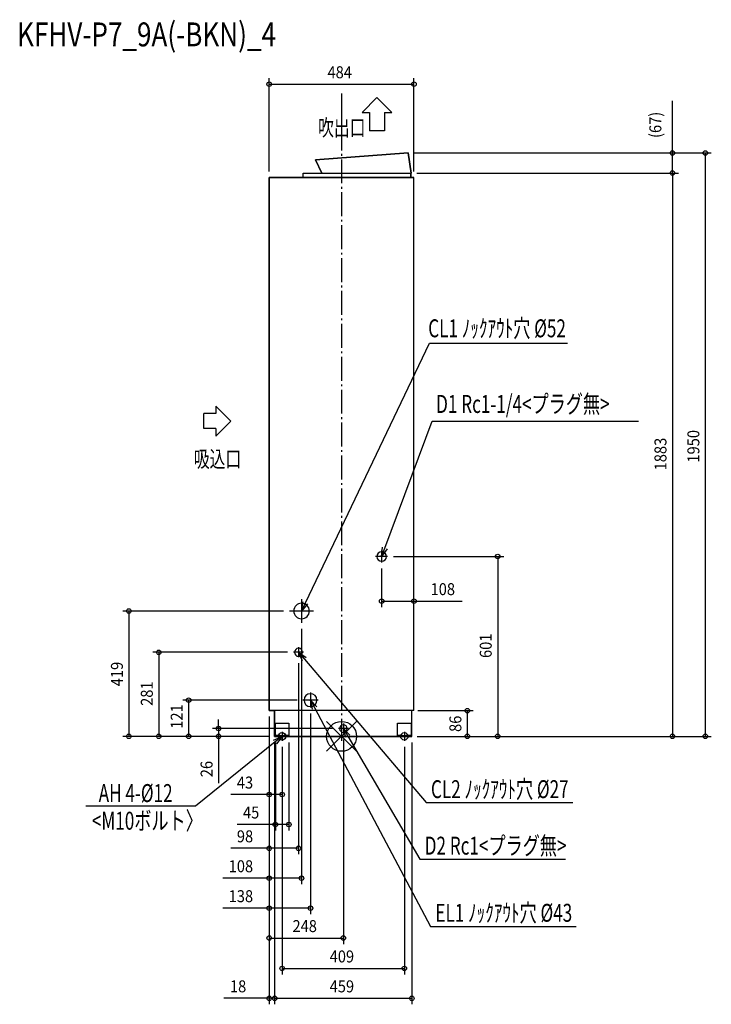
# Model space of a CAD drawing. Extents: x -1077 to 1237, y -896 to 2395.
import ezdxf

# ---------------------------------------------------------------- set-up
doc = ezdxf.new("R2010")
doc.units = 0
doc.header["$LTSCALE"] = 20
doc.header["$MEASUREMENT"] = 0
doc.linetypes.add('DASHDOT', pattern=[5.5, 4, -0.6, 0.3, -0.6])
for name, color, linetype in [('ARRANGE', 1, 'CONTINUOUS'), ('BASIS', 6, 'DASHDOT'), ('DETAIL', 5, 'CONTINUOUS'), ('ETC', 61, 'CONTINUOUS'), ('FIX', 11, 'CONTINUOUS'), ('NOTE', 4, 'CONTINUOUS'), ('OUTLINE', 3, 'CONTINUOUS'), ('SIZE', 30, 'CONTINUOUS')]:
    doc.layers.add(name, color=color, linetype=linetype)
doc.styles.get("Standard").update_dxf_attribs({"font": 'SIMPLEX', "width": 0.9, "bigfont": 'BIGFONT'})
doc.styles.add('STANDARD1', font='MONOTXT.shx', dxfattribs={"width": 0.7, "height": 60, "bigfont": 'BIGFONT.shx'})
doc.styles.add('STANDARD_MODELNAME', font='MONOTXT.shx', dxfattribs={"width": 0.8, "height": 80, "bigfont": 'BIGFONT.shx'})

msp = doc.modelspace()

# ---------------------------------------------------------------- linework, layer by layer
at = {"layer": 'ARRANGE'}
for p, q in [((50, 49.6), (-50, -49.6)), ((50, -49.5), (-50, 49.5))]:
    msp.add_line(p, q, dxfattribs=at)
msp.add_circle((0, 0), 50, dxfattribs=at)
at = {"layer": 'BASIS'}
msp.add_line((0, 2148.6), (0, -15.1), dxfattribs=at)
at = {"layer": 'DETAIL'}
for p, q in [((222.6, 1950), (-87.3, 1927.5)), ((233.2, 1883), (222.6, 1950)), ((-87.3, 1927.5), (-65.7, 1883)), ((-128, 1883), (232, 1883)), ((-128, 1868), (-128, 1883)), ((232, 1868), (232, 1883)), ((232, 1883), (233.2, 1883)), ((-242, 1868), (-242, 86)), ((-242, 1868), (-227, 1868)), ((-227, 1868), (242, 1868)), ((242, 86), (242, 1868)), ((-227, 86), (-242, 86)), ((242, 86), (-227, 86)), ((-224, 0), (-224, 86)), ((235, 0), (235, 86)), ((-221.5, 44), (-176.5, 44)), ((-221.5, 3), (-221.5, 44)), ((-176.5, 44), (-176.5, 3)), ((187.5, 44), (232.5, 44)), ((187.5, 3), (187.5, 44)), ((232.5, 44), (232.5, 3)), ((-221.5, 0), (-224, 0)), ((-205, 3), (-221.5, 3)), ((-221.5, 0), (-221.5, 3)), ((-205, 0), (-221.5, 0)), ((-205, 3), (-193, 3)), ((-193, 0), (-205, 0)), ((-176.5, 3), (-193, 3)), ((-176.5, 0), (-193, 0)), ((-176.5, 0), (-176.5, 3)), ((187.5, 0), (-176.5, 0)), ((204, 3), (187.5, 3)), ((187.5, 0), (187.5, 3)), ((204, 0), (187.5, 0)), ((204, 3), (216, 3)), ((216, 0), (204, 0)), ((232.5, 3), (216, 3)), ((232.5, 0), (216, 0)), ((232.5, 0), (232.5, 3)), ((235, 0), (232.5, 0))]:
    msp.add_line(p, q, dxfattribs=at)
for centre, radius, start, end in [((134, 601), 15.9, 0, 180), ((134, 601), 15.9, 180, 0), ((-134, 419), 26, 0, 180), ((-134, 419), 26, 180, 0), ((-144, 281), 13.5, 0, 180), ((-144, 281), 13.5, 180, 0), ((-104, 121), 21.5, 0, 180), ((-104, 121), 21.5, 180, 0), ((6, 26), 12.7, 0, 180), ((6, 26), 12.7, 180, 0)]:
    msp.add_arc(centre, radius, start, end, dxfattribs=at)
at = {"layer": 'FIX'}
for centre in [(-199, 0), (210, 0)]:
    msp.add_circle(centre, 12.4, dxfattribs=at)
at = {"layer": 'NOTE'}
for p, q in [((68.4, 2085.7), (118.4, 2135.6)), ((118.4, 2135.6), (168.4, 2085.7)), ((68.4, 2085.7), (93.4, 2085.7)), ((93.4, 2085.7), (93.4, 2023.4)), ((143.4, 2085.7), (168.4, 2085.7)), ((143.4, 2085.7), (143.4, 2023.4)), ((143.4, 2023.4), (93.4, 2023.4)), ((-121.1, 446.1), (293.7, 1314.6)), ((293.7, 1314.6), (755.6, 1314.6)), ((-420.3, 1103.8), (-370.4, 1053.8)), ((-420.3, 1103.8), (-420.3, 1078.8)), ((-461, 1028.8), (-461, 1078.8)), ((-420.3, 1078.8), (-461, 1078.8)), ((-370.4, 1053.8), (-420.3, 1003.8)), ((144.5, 629.1), (303.5, 1053.7)), ((303.5, 1053.7), (992.6, 1053.7)), ((-420.3, 1028.8), (-461, 1028.8)), ((-420.3, 1028.8), (-420.3, 1003.8)), ((134, 601), (137, 631.9)), ((134, 601), (144.5, 629.1)), ((152, 626.3), (134, 601)), ((154.1, 601), (113.9, 601)), ((134, 621.1), (134, 580.9)), ((-134, 459.1), (-134, 378.9)), ((-134, 419), (-128.3, 449.5)), ((-134, 419), (-121.1, 446.1)), ((-113.8, 442.6), (-134, 419)), ((-93.9, 419), (-174.1, 419)), ((-144, 297.7), (-144, 264.3)), ((-127.3, 281), (-160.7, 281)), ((-130.7, 252.9), (-144, 281)), ((-144, 281), (-118.5, 263.3)), ((-144, 281), (-124.6, 258.1)), ((-124.6, 258.1), (282.4, -220.9)), ((-104, 146.1), (-104, 95.9)), ((-78.9, 121), (-129.1, 121)), ((-97, 90.7), (-104, 121)), ((-104, 121), (-82.8, 98.3)), ((-104, 121), (-89.9, 94.5)), ((-89.9, 94.5), (297.5, -635.5)), ((6, 42.7), (6, 9.3)), ((-227.4, -12.6), (-199, 0)), ((-199, 0), (-222.4, -18.8)), ((-199, 0), (-217.3, -25.1)), ((-214, 0), (-184, 0)), ((-199, 15), (-199, -15)), ((22.7, 26), (-10.7, 26)), ((14.2, -4), (6, 26)), ((6, 26), (28.1, 4.2)), ((6, 26), (21.1, 0.1)), ((21.1, 0.1), (261.7, -411)), ((195, 0), (225, 0)), ((210, 15), (210, -15)), ((-222.4, -18.8), (-488.1, -232.9)), ((282.4, -220.9), (773.3, -220.9)), ((-488.1, -232.9), (-855.2, -232.9)), ((261.7, -411), (748.8, -411)), ((297.5, -635.5), (784.7, -635.5))]:
    msp.add_line(p, q, dxfattribs=at)
at = {"layer": 'OUTLINE'}
for p, q in [((-87.3, 1927.5), (222.6, 1950)), ((222.6, 1950), (233.2, 1883)), ((-65.7, 1883), (-87.3, 1927.5)), ((-128, 1868), (-128, 1883)), ((-128, 1883), (-65.7, 1883)), ((233.2, 1883), (232, 1883)), ((232, 1883), (232, 1868)), ((-242, 86), (-242, 1868)), ((242, 1868), (-242, 1868)), ((242, 86), (242, 1868)), ((-242, 86), (-224, 86)), ((-224, 86), (-224, 0)), ((235, 0), (235, 86)), ((242, 86), (235, 86)), ((-224, 0), (-221.5, 0)), ((-221.5, 0), (-205, 0)), ((-205, 0), (-193, 0)), ((-193, 0), (-176.5, 0)), ((-176.5, 0), (187.5, 0)), ((187.5, 0), (204, 0)), ((204, 0), (216, 0)), ((216, 0), (232.5, 0)), ((232.5, 0), (235, 0))]:
    msp.add_line(p, q, dxfattribs=at)
at = {"layer": 'SIZE'}
for p, q in [((-242, 1888), (-242, 2199.8)), ((-242, 2179.8), (242, 2179.8)), ((242, 1888), (242, 2199.8)), ((1106.6, 1950), (1106.6, 2124.6)), ((242.6, 1950), (1236.6, 1950)), ((242.6, 1950), (1126.6, 1950)), ((1106.6, 1883), (1106.6, 1950)), ((1216.6, 1950), (1216.6, 0)), ((252, 1883), (1126.6, 1883)), ((252, 1883), (1126.6, 1883)), ((1106.6, 1883), (1106.6, 0)), ((174.1, 601), (542.1, 601)), ((522.1, 601), (522.1, 0)), ((134, 560.9), (134, 432)), ((242, 106), (242, 472)), ((134, 452), (242, 452)), ((242, 452), (403.3, 452)), ((-194.1, 419), (-731.5, 419)), ((-711.5, 419), (-711.5, 0)), ((-134, 358.9), (-134, -494.2)), ((-180.7, 281), (-631.5, 281)), ((-611.5, 281), (-611.5, 0)), ((-144, 244.3), (-144, -394.2)), ((-149.1, 121), (-531.5, 121)), ((-511.5, 121), (-511.5, 0)), ((-242, 66), (-242, -214.5)), ((-242, 66), (-242, -394.2)), ((-242, 66), (-242, -494.2)), ((-242, 66), (-242, -594.2)), ((-242, 66), (-242, -694.2)), ((-242, 66), (-242, -895.6)), ((-104, 75.9), (-104, -594.2)), ((255, 86), (440.6, 86)), ((420.6, 0), (420.6, 86)), ((-411.5, 26), (-411.5, 56)), ((-244, 0), (-731.5, 0)), ((-244, 0), (-631.5, 0)), ((-244, 0), (-531.5, 0)), ((-30.7, 26), (-431.5, 26)), ((-244, 0), (-431.5, 0)), ((-411.5, 26), (-411.5, 0)), ((-411.5, 0), (-411.5, -156.6)), ((252.5, 0), (542.1, 0)), ((255, 0), (1236.6, 0)), ((255, 0), (1126.6, 0)), ((255, 0), (440.6, 0)), ((-224, -20), (-224, -895.6)), ((-224, -20), (-224, -895.6)), ((-221.5, -20), (-221.5, -314.5)), ((-176.5, -20), (-176.5, -314.5)), ((6, -10.7), (6, -694.2)), ((235, -20), (235, -895.6)), ((-199, -35), (-199, -214.5)), ((-199, -35), (-199, -795.6)), ((210, -35), (210, -795.6)), ((-242, -194.5), (-370.3, -194.5)), ((-199, -194.5), (-242, -194.5)), ((-221.5, -294.5), (-349.8, -294.5)), ((-176.5, -294.5), (-221.5, -294.5)), ((-242, -374.2), (-370.3, -374.2)), ((-144, -374.2), (-242, -374.2)), ((-242, -474.2), (-397.7, -474.2)), ((-134, -474.2), (-242, -474.2)), ((-242, -574.2), (-397.7, -574.2)), ((-104, -574.2), (-242, -574.2)), ((-242, -674.2), (6, -674.2)), ((-199, -775.6), (210, -775.6)), ((-242, -875.6), (-393.4, -875.6)), ((-224, -875.6), (-242, -875.6)), ((-224, -875.6), (235, -875.6)), ((-224, -875.6), (-194, -875.6))]:
    msp.add_line(p, q, dxfattribs=at)
for centre in [(-242, 2179.8), (242, 2179.8), (1106.6, 1950), (1216.6, 1950), (1106.6, 1883), (1106.6, 1883), (522.1, 601), (134, 452), (242, 452), (-711.5, 419), (-611.5, 281), (-511.5, 121), (420.6, 86), (-411.5, 26), (-711.5, 0), (-611.5, 0), (-511.5, 0), (-411.5, 0), (420.6, 0), (522.1, 0), (1106.6, 0), (1216.6, 0), (-242, -194.5), (-199, -194.5), (-221.5, -294.5), (-176.5, -294.5), (-242, -374.2), (-144, -374.2), (-242, -474.2), (-134, -474.2), (-242, -574.2), (-104, -574.2), (-242, -674.2), (6, -674.2), (-199, -775.6), (210, -775.6), (-242, -875.6), (-224, -875.6), (-224, -875.6), (235, -875.6)]:
    msp.add_circle(centre, 7.5, dxfattribs=at)

# ---------------------------------------------------------------- texts
at = {"layer": 'ETC', "style": 'STANDARD_MODELNAME', "width": 0.8}
msp.add_text('KFHV-P7_9A(-BKN)_4', height=80, rotation=0, dxfattribs=at).set_placement((-1085.5, 2306.2))
at = {"layer": 'NOTE', "style": 'STANDARD1'}
for s, height, rotation, width, p in [('吹出口', 55, 0, 0.703125, (-78.5, 2007)), ('CL1 ﾉｯｸｱｳﾄ穴 %%C52', 60, 0, 0.7, (289.8, 1333.9)), ('D1 Rc1-1/4<プラグ無>', 60, 0, 0.7, (316.1, 1081)), ('吸込口', 55, 0, 0.703125, (-494.2, 899.5)), ('AH 4-%%C12', 60, 360, 0.7, (-812.4, -219.6)), ('CL2 ﾉｯｸｱｳﾄ穴 %%C27', 60, 0, 0.7, (298.9, -206.5)), ('<M10ボルト〉', 60, 360, 0.7, (-835.3, -312)), ('D2 Rc1<プラグ無>', 60, 0, 0.7, (277.9, -395.3)), ('EL1 ﾉｯｸｱｳﾄ穴 %%C43', 60, 0, 0.7, (313.7, -619.8))]:
    msp.add_text(s, height=height, rotation=rotation, dxfattribs=dict(at, width=width)).set_placement(p)
at = {"layer": 'SIZE', "width": 0.9}
for s, p in [('484', (-47.1, 2199.8)), ('108', (297.6, 472)), ('43', (-350.3, -174.5)), ('45', (-329.8, -274.5)), ('98', (-350.3, -354.2)), ('108', (-377.7, -454.2)), ('138', (-377.7, -554.2)), ('248', (-164.3, -654.2)), ('409', (-39.9, -755.6)), ('18', (-373.4, -855.6)), ('459', (-39.9, -855.6))]:
    msp.add_text(s, height=40, dxfattribs=at).set_placement(p)
for s, p in [('(67)', (1069.5, 2000)), ('1950', (1196.6, 915)), ('1883', (1086.6, 889)), ('601', (502.1, 261.9)), ('419', (-731.5, 167.5)), ('281', (-631.5, 101.9)), ('121', (-531.5, 25.4)), ('86', (400.6, 14.7)), ('26', (-431.5, -136.6))]:
    msp.add_text(s, height=40, rotation=90, dxfattribs=at).set_placement(p)

doc.saveas('drawing.dxf')
